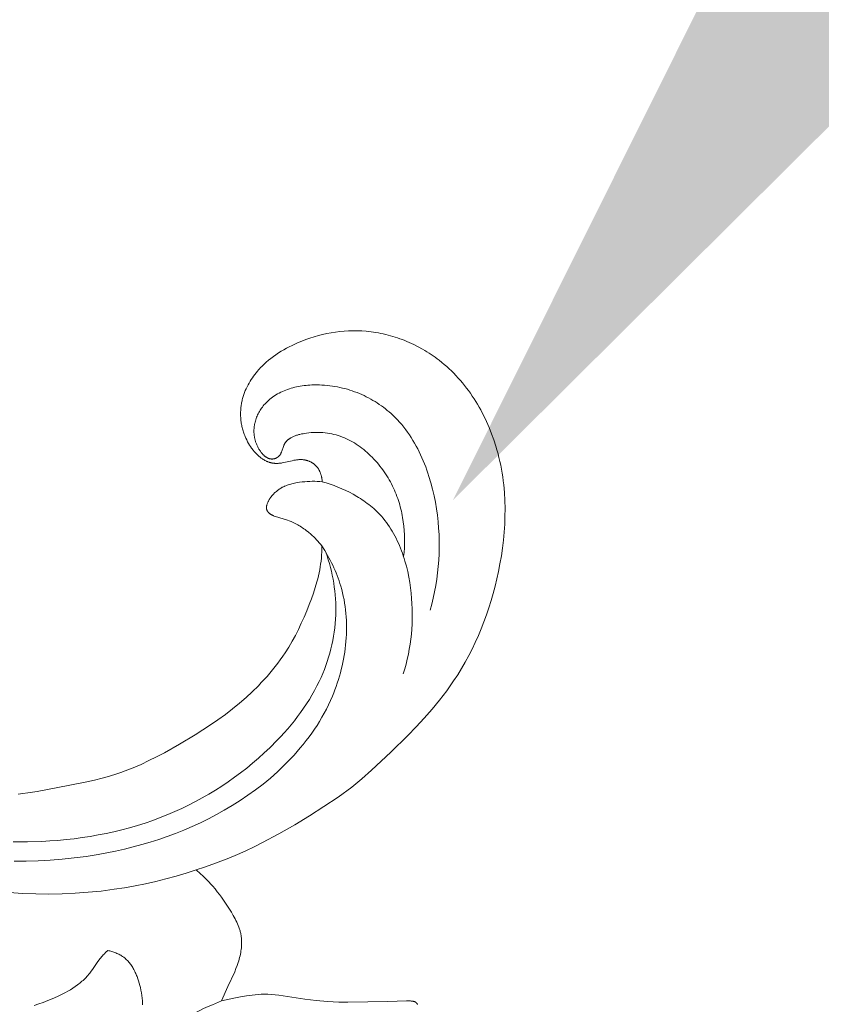
# Model space of a CAD drawing. Units: millimetres. Extents: x 5300 to 15300, y 6668 to 16668.
# Drawn here: x 8940 to 8978, y 11909 to 11955 of the extents above; entities that cross this region are included whole.
import ezdxf
from ezdxf import colors
from ezdxf.entities.mleader import LeaderData, LeaderLine
from ezdxf.math import Vec2, Vec3

# ---------------------------------------------------------------- set-up
doc = ezdxf.new("R2010")
doc.units = ezdxf.units.MM
doc.layers.get('0').update_dxf_attribs({"lineweight": 13})
doc.layers.add('Poliuretan_Stavros', color=7, linetype='Continuous', lineweight=13)
doc.styles.get("Standard").update_dxf_attribs({"font": 'ARIALNI.TTF'})

# ---------------------------------------------------------------- blocks, each defined once
blk = doc.blocks.new('NPU.VRS-002-4R_109_91')
at = {"layer": 'Poliuretan_Stavros'}
for points in [[(1.169, -26.478), (1.218, -26.475), (1.267, -26.47), (1.316, -26.463), (1.341, -26.459), (1.366, -26.455), (1.39, -26.45), (1.415, -26.445), (1.439, -26.439), (1.464, -26.433), (1.488, -26.427), (1.512, -26.419), (1.536, -26.412), (1.56, -26.404), (1.583, -26.395), (1.607, -26.386), (1.63, -26.377), (1.653, -26.367), (1.676, -26.356), (1.698, -26.345), (1.72, -26.334), (1.742, -26.322), (1.763, -26.309), (1.784, -26.296), (1.805, -26.282), (1.826, -26.268), (1.846, -26.254), (1.865, -26.238), (1.884, -26.223), (1.903, -26.206), (1.919, -26.192), (1.934, -26.177), (1.949, -26.162), (1.964, -26.146), (1.978, -26.13), (1.992, -26.114), (2.005, -26.098), (2.018, -26.081), (2.031, -26.063), (2.044, -26.046), (2.056, -26.028), (2.067, -26.01), (2.079, -25.992), (2.089, -25.973), (2.1, -25.954), (2.11, -25.935), (2.12, -25.916), (2.129, -25.896), (2.138, -25.877), (2.146, -25.857), (2.154, -25.837), (2.162, -25.817), (2.169, -25.797), (2.176, -25.776), (2.182, -25.756), (2.188, -25.735), (2.193, -25.715), (2.198, -25.694), (2.203, -25.673), (2.207, -25.653), (2.211, -25.632), (2.214, -25.611), (2.217, -25.591), (2.219, -25.571), (2.221, -25.551), (2.222, -25.532), (2.223, -25.512), (2.224, -25.492), (2.224, -25.452), (2.224, -25.413), (2.221, -25.373), (2.218, -25.333), (2.214, -25.294), (2.209, -25.254), (2.203, -25.214), (2.189, -25.135), (2.172, -25.055), (2.081, -24.657), (2.066, -24.578), (2.06, -24.539), (2.054, -24.5), (2.05, -24.462), (2.046, -24.423), (2.043, -24.385), (2.041, -24.346), (2.041, -24.324), (2.041, -24.302), (2.042, -24.28), (2.043, -24.258), (2.044, -24.236), (2.046, -24.214), (2.048, -24.193), (2.05, -24.171), (2.053, -24.149), (2.057, -24.128), (2.061, -24.107), (2.065, -24.085), (2.069, -24.064), (2.074, -24.043), (2.08, -24.022), (2.086, -24.001), (2.092, -23.98), (2.098, -23.959), (2.105, -23.939), (2.113, -23.918), (2.12, -23.898), (2.129, -23.877), (2.137, -23.857), (2.146, -23.837), (2.165, -23.797), (2.185, -23.757), (2.207, -23.718), (2.231, -23.679), (2.252, -23.645), (2.275, -23.611), (2.299, -23.578), (2.324, -23.545), (2.35, -23.513), (2.377, -23.48), (2.405, -23.449), (2.434, -23.417), (2.464, -23.386), (2.494, -23.356), (2.525, -23.326), (2.558, -23.296), (2.591, -23.267), (2.624, -23.238), (2.658, -23.21), (2.693, -23.182), (2.729, -23.155), (2.765, -23.128), (2.839, -23.077), (2.916, -23.027), (2.994, -22.98), (3.073, -22.936), (3.154, -22.894), (3.236, -22.855), (3.319, -22.819), (3.371, -22.797), (3.424, -22.777), (3.477, -22.758), (3.529, -22.74), (3.583, -22.723), (3.636, -22.708), (3.689, -22.693), (3.743, -22.68), (3.796, -22.667), (3.85, -22.656), (3.904, -22.646), (3.958, -22.637), (4.011, -22.629), (4.065, -22.622), (4.119, -22.616), (4.173, -22.611), (4.227, -22.607), (4.281, -22.605), (4.334, -22.603), (4.388, -22.602), (4.441, -22.603), (4.495, -22.604), (4.548, -22.607), (4.601, -22.61), (4.654, -22.614), (4.707, -22.62), (4.76, -22.626), (4.812, -22.634), (4.864, -22.642), (4.916, -22.651), (4.968, -22.662), (5.02, -22.673), (5.069, -22.685), (5.117, -22.697), (5.166, -22.711), (5.214, -22.725), (5.309, -22.756), (5.404, -22.79), (5.497, -22.827), (5.588, -22.867), (5.679, -22.91), (5.768, -22.956), (5.856, -23.004), (5.942, -23.055), (6.027, -23.109), (6.11, -23.164), (6.192, -23.222), (6.272, -23.282), (6.351, -23.344), (6.427, -23.408), (6.483, -23.457), (6.537, -23.506), (6.59, -23.556), (6.643, -23.606), (6.745, -23.711), (6.844, -23.819), (6.939, -23.93), (7.031, -24.044), (7.12, -24.16), (7.205, -24.28), (7.287, -24.402), (7.365, -24.527), (7.441, -24.653), (7.513, -24.782), (7.582, -24.912), (7.648, -25.045), (7.712, -25.178), (7.772, -25.313), (7.852, -25.506), (7.927, -25.701), (7.996, -25.899), (8.059, -26.097), (8.116, -26.298), (8.166, -26.5), (8.211, -26.704), (8.249, -26.908), (8.281, -27.113), (8.307, -27.32), (8.326, -27.526), (8.338, -27.734), (8.344, -27.941), (8.343, -28.149), (8.335, -28.356), (8.32, -28.563), (8.308, -28.68), (8.295, -28.797), (8.279, -28.914), (8.26, -29.031), (8.24, -29.147), (8.217, -29.263), (8.193, -29.379), (8.166, -29.494), (8.137, -29.608), (8.106, -29.723), (8.073, -29.836), (8.038, -29.95), (8.001, -30.062), (7.962, -30.174), (7.921, -30.285), (7.878, -30.396), (7.833, -30.505), (7.786, -30.614), (7.737, -30.723), (7.686, -30.83), (7.579, -31.042), (7.465, -31.25), (7.405, -31.352), (7.344, -31.454), (7.28, -31.554), (7.215, -31.653), (7.148, -31.751), (7.08, -31.847), (7.01, -31.943), (6.938, -32.037), (6.842, -32.157), (6.743, -32.276), (6.641, -32.392), (6.537, -32.506), (6.431, -32.617), (6.322, -32.727), (6.21, -32.833), (6.097, -32.938), (5.981, -33.04), (5.863, -33.14), (5.743, -33.237), (5.621, -33.332), (5.497, -33.425), (5.371, -33.515), (5.243, -33.603), (5.114, -33.689), (4.983, -33.772), (4.85, -33.853), (4.716, -33.931), (4.581, -34.007), (4.444, -34.08), (4.305, -34.151), (4.025, -34.286), (3.741, -34.411), (3.452, -34.526), (3.161, -34.631), (2.866, -34.726), (2.686, -34.779), (2.504, -34.829), (2.321, -34.875), (2.138, -34.917), (1.955, -34.956), (1.77, -34.991), (1.585, -35.023), (1.4, -35.051), (1.214, -35.076), (1.028, -35.098), (0.654, -35.132), (0.279, -35.153), (-0.097, -35.162), (-0.473, -35.16), (-0.85, -35.146), (-1.226, -35.122), (-1.603, -35.087), (-1.978, -35.042), (-2.353, -34.987), (-2.726, -34.923), (-3.097, -34.851), (-3.445, -34.775), (-3.791, -34.691), (-4.134, -34.6), (-4.475, -34.502), (-4.813, -34.396), (-5.149, -34.282), (-5.481, -34.161), (-5.809, -34.032), (-6.135, -33.896), (-6.456, -33.751), (-6.773, -33.599), (-7.086, -33.439), (-7.394, -33.272), (-7.698, -33.096), (-7.996, -32.913), (-8.289, -32.722), (-8.521, -32.562), (-8.75, -32.397), (-8.976, -32.228), (-9.198, -32.054), (-9.634, -31.695), (-10.059, -31.322), (-10.475, -30.937), (-10.882, -30.543), (-11.676, -29.733), (-12.521, -28.827), (-12.931, -28.363), (-13.331, -27.891), (-13.804, -27.231), (-14.258, -26.558), (-14.695, -25.874), (-15.116, -25.178), (-15.552, -24.417), (-15.965, -23.643), (-16.161, -23.251), (-16.349, -22.855), (-16.529, -22.455), (-16.7, -22.052), (-16.852, -21.668), (-16.996, -21.28), (-17.132, -20.889), (-17.261, -20.496), (-17.445, -20.703), (-17.539, -20.804), (-17.635, -20.904), (-17.734, -21.001), (-17.833, -21.097), (-17.935, -21.191), (-18.038, -21.282), (-18.165, -21.39), (-18.295, -21.495), (-18.427, -21.597), (-18.561, -21.696), (-18.697, -21.793), (-18.836, -21.888), (-19.119, -22.072), (-19.271, -22.166), (-19.426, -22.257), (-19.504, -22.301), (-19.583, -22.343), (-19.663, -22.383), (-19.743, -22.422), (-19.824, -22.458), (-19.905, -22.492), (-19.987, -22.523), (-20.07, -22.552), (-20.112, -22.565), (-20.154, -22.577), (-20.196, -22.588), (-20.238, -22.599), (-20.28, -22.609), (-20.323, -22.617), (-20.366, -22.625), (-20.408, -22.632), (-20.447, -22.637), (-20.485, -22.642), (-20.524, -22.646), (-20.563, -22.649), (-20.602, -22.651), (-20.641, -22.653), (-20.68, -22.654), (-20.719, -22.654), (-20.798, -22.652), (-20.876, -22.648), (-20.955, -22.641), (-21.034, -22.632), (-21.112, -22.621), (-21.191, -22.607), (-21.269, -22.592), (-21.347, -22.575), (-21.425, -22.556), (-21.502, -22.535), (-21.578, -22.513), (-21.654, -22.489), (-21.803, -22.438), (-21.949, -22.383), (-22.094, -22.324), (-22.8, -22.003), (-23.486, -21.69), (-23.429, -21.915), (-23.377, -22.141), (-23.33, -22.369), (-23.287, -22.597), (-23.24, -22.878), (-23.22, -23.018), (-23.202, -23.159), (-23.187, -23.3), (-23.176, -23.441), (-23.169, -23.582), (-23.166, -23.723), (-23.167, -23.811), (-23.17, -23.899), (-23.18, -24.074), (-23.195, -24.25), (-23.215, -24.425), (-23.395, -25.661), (-23.46, -26.197), (-23.508, -26.733), (-23.525, -27.001), (-23.537, -27.27), (-23.544, -27.702), (-23.515, -29.599), (-23.482, -30.488), (-23.482, -30.549), (-23.483, -30.612), (-23.485, -30.675), (-23.487, -30.708), (-23.49, -30.741), (-23.492, -30.757), (-23.495, -30.773), (-23.497, -30.789), (-23.5, -30.805), (-23.504, -30.82), (-23.506, -30.828), (-23.508, -30.836), (-23.51, -30.843), (-23.512, -30.85), (-23.515, -30.858), (-23.518, -30.865), (-23.52, -30.872), (-23.523, -30.879), (-23.527, -30.886), (-23.53, -30.892), (-23.533, -30.899), (-23.537, -30.905), (-23.541, -30.912), (-23.545, -30.918), (-23.548, -30.922), (-23.551, -30.926), (-23.554, -30.93), (-23.557, -30.934), (-23.56, -30.938), (-23.564, -30.941), (-23.567, -30.945), (-23.571, -30.949), (-23.574, -30.952), (-23.578, -30.956), (-23.582, -30.959), (-23.585, -30.962), (-23.589, -30.966), (-23.593, -30.969), (-23.601, -30.975), (-23.61, -30.981), (-23.618, -30.987), (-23.627, -30.993), (-23.636, -30.998), (-23.646, -31.003)], [(-13.665, -12.036), (-13.638, -12.263), (-13.607, -12.491), (-13.534, -12.944), (-13.367, -13.849), (-13.081, -15.302), (-12.998, -15.663), (-12.908, -16.021), (-12.809, -16.376), (-12.699, -16.727), (-12.633, -16.921), (-12.562, -17.114), (-12.411, -17.496), (-12.248, -17.874), (-12.073, -18.248), (-11.888, -18.617), (-11.695, -18.983), (-11.29, -19.705), (-10.845, -20.448), (-10.614, -20.814), (-10.376, -21.175), (-10.13, -21.53), (-9.875, -21.879), (-9.612, -22.221), (-9.338, -22.556), (-9.073, -22.862), (-8.798, -23.159), (-8.514, -23.447), (-8.368, -23.587), (-8.22, -23.725), (-8.069, -23.86), (-7.917, -23.992), (-7.761, -24.122), (-7.604, -24.248), (-7.444, -24.371), (-7.282, -24.49), (-7.117, -24.606), (-6.95, -24.718), (-6.681, -24.889), (-6.406, -25.05), (-6.126, -25.203), (-5.841, -25.348), (-5.552, -25.486), (-5.259, -25.617), (-4.963, -25.742), (-4.665, -25.861), (-4.395, -25.963), (-4.124, -26.059), (-3.85, -26.148), (-3.575, -26.229), (-3.436, -26.265), (-3.297, -26.299), (-3.158, -26.33), (-3.018, -26.359), (-2.877, -26.384), (-2.736, -26.405), (-2.595, -26.423), (-2.453, -26.438), (-2.308, -26.448), (-2.163, -26.455), (-2.017, -26.459), (-1.872, -26.459)], [(-23.701, -12.804), (-23.629, -13.019), (-23.552, -13.233), (-23.47, -13.446), (-23.383, -13.658), (-23.271, -13.911), (-23.211, -14.036), (-23.15, -14.16), (-23.085, -14.283), (-23.018, -14.403), (-22.949, -14.521), (-22.876, -14.637), (-22.8, -14.749), (-22.72, -14.859), (-22.679, -14.913), (-22.637, -14.966), (-22.595, -15.018), (-22.551, -15.069), (-22.506, -15.119), (-22.46, -15.168), (-22.414, -15.216), (-22.366, -15.263), (-22.317, -15.308), (-22.268, -15.353), (-22.217, -15.396), (-22.165, -15.439), (-22.121, -15.473), (-22.076, -15.506), (-21.985, -15.571), (-21.615, -15.824), (-21.525, -15.89), (-21.481, -15.925), (-21.437, -15.96), (-21.391, -15.999), (-21.346, -16.039), (-21.301, -16.08), (-21.258, -16.122), (-21.172, -16.208), (-21.088, -16.296)], [(-1.872, -26.459), (-2.096, -26.6), (-2.325, -26.734), (-2.559, -26.86), (-2.677, -26.921), (-2.797, -26.979), (-2.917, -27.035), (-3.039, -27.088), (-3.161, -27.14), (-3.284, -27.189), (-3.409, -27.236), (-3.534, -27.28), (-3.66, -27.322), (-3.787, -27.361), (-3.946, -27.405), (-4.105, -27.446), (-4.266, -27.482), (-4.427, -27.515), (-4.59, -27.543), (-4.754, -27.568), (-4.918, -27.589), (-5.083, -27.606), (-5.248, -27.619), (-5.414, -27.628), (-5.58, -27.633), (-5.747, -27.635), (-5.914, -27.633), (-6.081, -27.628), (-6.248, -27.619), (-6.415, -27.607), (-6.582, -27.591), (-6.749, -27.571), (-6.916, -27.548), (-7.082, -27.522), (-7.247, -27.493), (-7.412, -27.46), (-7.577, -27.424), (-7.741, -27.385), (-7.903, -27.342), (-8.065, -27.297), (-8.226, -27.248), (-8.386, -27.197), (-8.545, -27.142), (-8.703, -27.085), (-8.859, -27.024), (-9.013, -26.961), (-9.219, -26.872), (-9.422, -26.777), (-9.622, -26.678), (-9.82, -26.573), (-10.015, -26.465), (-10.206, -26.351), (-10.396, -26.233), (-10.582, -26.111), (-10.766, -25.985), (-10.946, -25.855), (-11.124, -25.72), (-11.3, -25.582), (-11.472, -25.44), (-11.642, -25.295), (-11.808, -25.146), (-11.972, -24.994), (-12.134, -24.838), (-12.292, -24.68), (-12.447, -24.518), (-12.6, -24.354), (-12.897, -24.016), (-13.182, -23.669), (-13.456, -23.312), (-13.719, -22.947), (-13.97, -22.575), (-14.209, -22.196), (-14.428, -21.827), (-14.636, -21.453), (-14.834, -21.074), (-15.022, -20.691), (-15.2, -20.304), (-15.368, -19.913), (-15.526, -19.518), (-15.674, -19.119), (-15.812, -18.718), (-15.942, -18.313), (-16.062, -17.905), (-16.173, -17.495), (-16.275, -17.082), (-16.369, -16.668), (-16.454, -16.251), (-16.53, -15.832), (-16.62, -15.267), (-16.694, -14.7), (-16.754, -14.131), (-16.799, -13.56), (-16.829, -12.988), (-16.845, -12.415), (-16.846, -11.842)], [(-15.935, -11.797), (-15.933, -12.477), (-15.91, -13.158), (-15.887, -13.543), (-15.858, -13.928), (-15.821, -14.312), (-15.778, -14.695), (-15.726, -15.077), (-15.668, -15.457), (-15.602, -15.836), (-15.528, -16.214), (-15.446, -16.589), (-15.356, -16.962), (-15.257, -17.333), (-15.151, -17.701), (-15.035, -18.067), (-14.911, -18.429), (-14.779, -18.789), (-14.637, -19.145), (-14.495, -19.479), (-14.344, -19.809), (-14.186, -20.136), (-14.02, -20.459), (-13.846, -20.779), (-13.664, -21.094), (-13.475, -21.405), (-13.279, -21.712), (-13.075, -22.014), (-12.865, -22.311), (-12.647, -22.604), (-12.423, -22.892), (-12.191, -23.174), (-11.953, -23.451), (-11.709, -23.722), (-11.458, -23.988), (-11.108, -24.339), (-10.928, -24.51), (-10.745, -24.677), (-10.559, -24.841), (-10.37, -25.001), (-10.178, -25.157), (-9.983, -25.309), (-9.785, -25.456), (-9.584, -25.598), (-9.379, -25.735), (-9.171, -25.868), (-8.96, -25.994), (-8.746, -26.115), (-8.528, -26.231), (-8.307, -26.34), (-8.122, -26.425), (-7.934, -26.506), (-7.744, -26.583), (-7.553, -26.655), (-7.359, -26.722), (-7.164, -26.784), (-6.968, -26.842), (-6.77, -26.895), (-6.571, -26.942), (-6.37, -26.984), (-6.169, -27.022), (-5.967, -27.054), (-5.764, -27.08), (-5.56, -27.101), (-5.356, -27.116), (-5.152, -27.126), (-4.962, -27.13), (-4.772, -27.129), (-4.583, -27.123), (-4.393, -27.113), (-4.204, -27.097), (-4.016, -27.078), (-3.827, -27.053), (-3.64, -27.025), (-3.453, -26.992), (-3.267, -26.955), (-3.082, -26.913), (-2.898, -26.868), (-2.715, -26.819), (-2.534, -26.765), (-2.354, -26.708), (-2.175, -26.647)], [(-17.261, -20.496), (-17.413, -20.019), (-17.554, -19.539), (-17.686, -19.056), (-17.807, -18.57), (-17.917, -18.081), (-18.017, -17.59), (-18.106, -17.097), (-18.183, -16.601), (-18.263, -15.984), (-18.325, -15.365), (-18.37, -14.744), (-18.398, -14.121), (-18.408, -13.497), (-18.402, -12.873), (-18.379, -12.248), (-18.338, -11.624)], [(-23.663, -17.946), (-23.601, -17.944), (-23.477, -17.937), (-23.353, -17.926), (-23.228, -17.911), (-23.103, -17.891), (-22.978, -17.868), (-22.853, -17.842), (-22.746, -17.817), (-22.639, -17.789), (-22.533, -17.758), (-22.429, -17.724), (-22.326, -17.687), (-22.275, -17.667), (-22.225, -17.647), (-22.175, -17.626), (-22.126, -17.603), (-22.078, -17.58), (-22.03, -17.556), (-21.983, -17.531), (-21.937, -17.506), (-21.892, -17.479), (-21.847, -17.451), (-21.804, -17.422), (-21.761, -17.392), (-21.719, -17.361), (-21.679, -17.329), (-21.639, -17.296), (-21.601, -17.262), (-21.564, -17.227), (-21.528, -17.19), (-21.493, -17.153), (-21.459, -17.114), (-21.443, -17.094), (-21.427, -17.074), (-21.412, -17.054), (-21.396, -17.033), (-21.368, -16.992), (-21.341, -16.95), (-21.316, -16.908), (-21.291, -16.864), (-21.268, -16.82), (-21.246, -16.774), (-21.225, -16.728), (-21.206, -16.682), (-21.187, -16.635), (-21.17, -16.587), (-21.154, -16.539), (-21.138, -16.491), (-21.124, -16.442), (-21.111, -16.394), (-21.099, -16.345), (-21.088, -16.296)], [(-26.033, -17.096), (-25.907, -17.4), (-25.772, -17.701), (-25.701, -17.85), (-25.627, -17.997), (-25.55, -18.142), (-25.469, -18.286), (-25.401, -18.399), (-25.331, -18.511), (-25.185, -18.732), (-24.57, -19.598), (-24.421, -19.817), (-24.279, -20.04), (-24.162, -20.237), (-24.052, -20.438), (-23.947, -20.641), (-23.848, -20.848), (-23.752, -21.056), (-23.661, -21.266), (-23.486, -21.69)], [(-2.385, -30.345), (-2.18, -30.365), (-1.975, -30.38), (-1.768, -30.388), (-1.562, -30.39), (-1.355, -30.385), (-1.148, -30.374), (-0.942, -30.356), (-0.736, -30.331), (-0.53, -30.299), (-0.428, -30.281), (-0.326, -30.26), (-0.224, -30.238), (-0.123, -30.214), (-0.022, -30.188), (0.079, -30.16), (0.179, -30.13), (0.279, -30.098), (0.378, -30.064), (0.477, -30.029), (0.575, -29.991), (0.673, -29.951), (0.77, -29.91), (0.866, -29.866), (0.967, -29.818), (1.066, -29.768), (1.164, -29.716), (1.262, -29.661), (1.358, -29.605), (1.454, -29.546), (1.548, -29.486), (1.641, -29.423), (1.733, -29.359), (1.823, -29.292), (1.912, -29.224), (1.999, -29.154), (2.085, -29.083), (2.168, -29.009), (2.251, -28.934), (2.331, -28.857), (2.409, -28.779), (2.485, -28.699), (2.559, -28.617), (2.631, -28.534), (2.701, -28.45), (2.768, -28.364), (2.833, -28.277), (2.895, -28.188), (2.955, -28.099), (3.012, -28.007), (3.067, -27.915), (3.118, -27.822), (3.167, -27.727), (3.213, -27.632), (3.255, -27.535), (3.295, -27.437), (3.331, -27.339), (3.365, -27.239), (3.395, -27.139), (3.421, -27.037), (3.445, -26.935), (3.465, -26.831), (3.482, -26.726), (3.495, -26.62), (3.505, -26.513), (3.512, -26.405), (3.515, -26.296), (3.515, -26.185), (3.511, -26.074), (3.504, -25.961), (3.494, -25.847), (3.479, -25.731), (3.468, -25.652), (3.454, -25.572), (3.439, -25.493), (3.421, -25.415), (3.411, -25.376), (3.401, -25.337), (3.389, -25.299), (3.378, -25.262), (3.365, -25.225), (3.352, -25.188), (3.338, -25.152), (3.323, -25.117), (3.307, -25.082), (3.291, -25.048), (3.273, -25.015), (3.255, -24.983), (3.246, -24.967), (3.236, -24.952), (3.226, -24.937), (3.216, -24.922), (3.205, -24.907), (3.195, -24.892), (3.184, -24.878), (3.173, -24.864), (3.161, -24.851), (3.15, -24.837), (3.138, -24.824), (3.125, -24.812), (3.113, -24.799), (3.1, -24.787), (3.087, -24.776), (3.074, -24.764), (3.06, -24.753), (3.046, -24.742), (3.032, -24.732), (3.018, -24.722), (3.003, -24.712), (2.988, -24.703), (2.973, -24.694), (2.957, -24.686), (2.94, -24.677), (2.923, -24.669), (2.905, -24.662), (2.888, -24.654), (2.852, -24.64), (2.628, -24.565), (2.591, -24.551), (2.573, -24.543), (2.556, -24.536), (2.538, -24.528), (2.521, -24.519), (2.504, -24.51), (2.487, -24.501), (2.471, -24.491), (2.463, -24.486), (2.455, -24.48), (2.447, -24.475), (2.44, -24.469), (2.432, -24.464), (2.425, -24.458), (2.417, -24.452), (2.41, -24.445), (2.403, -24.439), (2.396, -24.432), (2.389, -24.426), (2.383, -24.419), (2.376, -24.412), (2.37, -24.405), (2.364, -24.398), (2.358, -24.391), (2.352, -24.383), (2.347, -24.376), (2.341, -24.368), (2.336, -24.36), (2.33, -24.353), (2.325, -24.345), (2.32, -24.336), (2.315, -24.328), (2.311, -24.32), (2.306, -24.312), (2.302, -24.303), (2.298, -24.295), (2.294, -24.286), (2.29, -24.277), (2.286, -24.269), (2.283, -24.26), (2.279, -24.251), (2.276, -24.242), (2.273, -24.233), (2.27, -24.224), (2.267, -24.216), (2.265, -24.207), (2.263, -24.198), (2.261, -24.189), (2.259, -24.18), (2.257, -24.171), (2.256, -24.163), (2.254, -24.155), (2.253, -24.147), (2.252, -24.138), (2.252, -24.13), (2.251, -24.122), (2.251, -24.114), (2.25, -24.106), (2.25, -24.098), (2.25, -24.09), (2.25, -24.082), (2.251, -24.074), (2.251, -24.066), (2.252, -24.058), (2.253, -24.05), (2.254, -24.042), (2.255, -24.034), (2.256, -24.026), (2.257, -24.019), (2.259, -24.011), (2.262, -23.995), (2.266, -23.98), (2.27, -23.964), (2.275, -23.949), (2.281, -23.933), (2.287, -23.918), (2.293, -23.903), (2.3, -23.888), (2.308, -23.873), (2.316, -23.858), (2.324, -23.844), (2.333, -23.829), (2.342, -23.814), (2.352, -23.8), (2.362, -23.786), (2.372, -23.772), (2.383, -23.758), (2.394, -23.744), (2.406, -23.73), (2.418, -23.717), (2.43, -23.703), (2.443, -23.69), (2.456, -23.677), (2.469, -23.663), (2.497, -23.638), (2.525, -23.613), (2.555, -23.588), (2.586, -23.565), (2.618, -23.542), (2.65, -23.519), (2.684, -23.498), (2.718, -23.477), (2.752, -23.457), (2.787, -23.437), (2.823, -23.419), (2.859, -23.401), (2.895, -23.385), (2.931, -23.369), (2.968, -23.354), (3, -23.342), (3.033, -23.33), (3.066, -23.319), (3.098, -23.308), (3.131, -23.299), (3.164, -23.29), (3.196, -23.282), (3.229, -23.274), (3.262, -23.268), (3.294, -23.262), (3.327, -23.256), (3.359, -23.251), (3.392, -23.247), (3.424, -23.244), (3.457, -23.241), (3.489, -23.239), (3.521, -23.238), (3.553, -23.237), (3.586, -23.237), (3.618, -23.237), (3.65, -23.238), (3.681, -23.24), (3.713, -23.242), (3.745, -23.245), (3.776, -23.248), (3.808, -23.252), (3.839, -23.257), (3.87, -23.262), (3.901, -23.268), (3.932, -23.274), (3.994, -23.288), (4.054, -23.304), (4.114, -23.322), (4.174, -23.342), (4.233, -23.364), (4.29, -23.388), (4.348, -23.413), (4.404, -23.44), (4.459, -23.469), (4.513, -23.5), (4.567, -23.532), (4.619, -23.566), (4.67, -23.601), (4.72, -23.637), (4.769, -23.675), (4.817, -23.714), (4.863, -23.754), (4.895, -23.784), (4.926, -23.813), (4.957, -23.844), (4.987, -23.874), (5.017, -23.906), (5.045, -23.938), (5.074, -23.97), (5.101, -24.003), (5.128, -24.037), (5.154, -24.07), (5.18, -24.105), (5.205, -24.14), (5.254, -24.211), (5.3, -24.284), (5.343, -24.358), (5.384, -24.434), (5.423, -24.511), (5.46, -24.59), (5.495, -24.671), (5.527, -24.752), (5.557, -24.835), (5.585, -24.919), (5.611, -25.004), (5.634, -25.089), (5.656, -25.176), (5.676, -25.263), (5.694, -25.352), (5.71, -25.44), (5.724, -25.53), (5.736, -25.619), (5.746, -25.71), (5.754, -25.8), (5.761, -25.891), (5.766, -25.982), (5.769, -26.072), (5.771, -26.163), (5.771, -26.254), (5.769, -26.345), (5.764, -26.469), (5.757, -26.593), (5.746, -26.716), (5.732, -26.839), (5.716, -26.961), (5.697, -27.082), (5.675, -27.203), (5.65, -27.322), (5.623, -27.441), (5.593, -27.559), (5.56, -27.676), (5.525, -27.792), (5.487, -27.907), (5.447, -28.021), (5.404, -28.134), (5.359, -28.246), (5.311, -28.356), (5.261, -28.466), (5.208, -28.574), (5.153, -28.68), (5.096, -28.785), (5.037, -28.889), (4.975, -28.991), (4.912, -29.092), (4.846, -29.191), (4.778, -29.288), (4.708, -29.384), (4.635, -29.478), (4.561, -29.571), (4.485, -29.661), (4.407, -29.75), (4.327, -29.837), (4.22, -29.946), (4.111, -30.052), (3.998, -30.156), (3.883, -30.255), (3.764, -30.352), (3.643, -30.446), (3.52, -30.537), (3.394, -30.624), (3.266, -30.709), (3.135, -30.79), (3.002, -30.869), (2.867, -30.945), (2.731, -31.018), (2.592, -31.088), (2.451, -31.155), (2.309, -31.219), (2.165, -31.281), (2.02, -31.34), (1.874, -31.397), (1.726, -31.451), (1.577, -31.502), (1.426, -31.551), (1.123, -31.64), (0.817, -31.721), (0.508, -31.791), (0.198, -31.853), (-0.114, -31.905), (-0.421, -31.948), (-0.727, -31.983), (-1.034, -32.009), (-1.34, -32.027), (-1.646, -32.037), (-1.951, -32.039), (-2.255, -32.032), (-2.558, -32.017), (-2.86, -31.993), (-3.161, -31.962), (-3.461, -31.922), (-3.759, -31.874), (-4.055, -31.818), (-4.35, -31.754), (-4.643, -31.682), (-4.934, -31.601)], [(-1.872, -26.459), (-1.798, -26.399), (-1.725, -26.338), (-1.653, -26.275), (-1.583, -26.21), (-1.515, -26.143), (-1.448, -26.075), (-1.382, -26.005), (-1.318, -25.934), (-1.228, -25.828), (-1.142, -25.72), (-1.1, -25.664), (-1.059, -25.608), (-1.02, -25.551), (-0.981, -25.494), (-0.944, -25.436), (-0.908, -25.377), (-0.873, -25.317), (-0.84, -25.257), (-0.808, -25.195), (-0.778, -25.134), (-0.75, -25.071), (-0.723, -25.008), (-0.705, -24.963), (-0.688, -24.917), (-0.656, -24.825), (-0.482, -24.266), (-0.458, -24.198), (-0.445, -24.164), (-0.438, -24.147), (-0.431, -24.131), (-0.423, -24.114), (-0.416, -24.098), (-0.407, -24.082), (-0.399, -24.066), (-0.389, -24.05), (-0.38, -24.035), (-0.37, -24.02), (-0.359, -24.005), (-0.348, -23.99), (-0.336, -23.976), (-0.324, -23.962), (-0.318, -23.956), (-0.312, -23.949), (-0.305, -23.943), (-0.299, -23.936), (-0.292, -23.93), (-0.285, -23.924), (-0.279, -23.918), (-0.272, -23.912), (-0.265, -23.907), (-0.257, -23.901), (-0.25, -23.896), (-0.243, -23.891), (-0.235, -23.886), (-0.228, -23.881), (-0.22, -23.876), (-0.212, -23.872), (-0.204, -23.868), (-0.197, -23.864), (-0.189, -23.86), (-0.181, -23.856), (-0.172, -23.853), (-0.164, -23.85), (-0.156, -23.847), (-0.148, -23.844), (-0.139, -23.842), (-0.131, -23.84), (-0.125, -23.839), (-0.118, -23.837), (-0.112, -23.836), (-0.106, -23.835), (-0.099, -23.835), (-0.093, -23.834), (-0.086, -23.833), (-0.08, -23.833), (-0.073, -23.833), (-0.067, -23.833), (-0.06, -23.833), (-0.054, -23.833), (-0.041, -23.833), (-0.028, -23.834), (-0.015, -23.835), (-0.001, -23.837), (0.012, -23.839), (0.025, -23.841), (0.038, -23.844), (0.051, -23.847), (0.064, -23.85), (0.077, -23.853), (0.103, -23.861), (0.13, -23.869), (0.156, -23.879), (0.181, -23.889), (0.206, -23.9), (0.231, -23.912), (0.256, -23.924), (0.28, -23.937), (0.304, -23.951), (0.327, -23.965), (0.35, -23.98), (0.373, -23.995), (0.396, -24.011), (0.418, -24.027), (0.462, -24.06), (0.495, -24.088), (0.528, -24.116), (0.561, -24.145), (0.592, -24.175), (0.623, -24.205), (0.653, -24.237), (0.683, -24.268), (0.711, -24.301), (0.739, -24.334), (0.766, -24.368), (0.791, -24.403), (0.816, -24.438), (0.84, -24.474), (0.864, -24.511), (0.886, -24.547), (0.907, -24.585), (0.921, -24.612), (0.935, -24.639), (0.948, -24.667), (0.961, -24.694), (0.985, -24.751), (1.007, -24.808), (1.028, -24.865), (1.047, -24.924), (1.064, -24.983), (1.08, -25.042), (1.094, -25.102), (1.107, -25.163), (1.119, -25.224), (1.13, -25.285), (1.148, -25.408), (1.163, -25.531), (1.174, -25.65), (1.183, -25.769), (1.189, -25.888), (1.192, -26.006), (1.192, -26.124), (1.188, -26.242), (1.18, -26.36), (1.169, -26.478)], [(-7.946, -30.329), (-7.717, -30.399), (-7.486, -30.462), (-7.253, -30.519), (-7.019, -30.57), (-6.784, -30.615), (-6.547, -30.654), (-6.309, -30.687), (-6.07, -30.713), (-5.83, -30.734), (-5.589, -30.748), (-5.347, -30.756), (-5.105, -30.758), (-4.861, -30.754), (-4.617, -30.743), (-4.373, -30.727), (-4.127, -30.704), (-3.869, -30.674), (-3.611, -30.636), (-3.353, -30.591), (-3.098, -30.539), (-2.844, -30.478), (-2.593, -30.409), (-2.469, -30.372), (-2.345, -30.332), (-2.223, -30.29), (-2.102, -30.246), (-1.982, -30.2), (-1.863, -30.151), (-1.745, -30.1), (-1.629, -30.046), (-1.515, -29.99), (-1.402, -29.932), (-1.29, -29.871), (-1.181, -29.808), (-1.073, -29.742), (-0.967, -29.673), (-0.863, -29.602), (-0.761, -29.528), (-0.662, -29.452), (-0.564, -29.372), (-0.469, -29.29), (-0.376, -29.206), (-0.306, -29.138), (-0.237, -29.068), (-0.169, -28.997), (-0.103, -28.925), (-0.039, -28.85), (0.024, -28.775), (0.086, -28.698), (0.146, -28.62), (0.205, -28.54), (0.262, -28.459), (0.318, -28.377), (0.372, -28.294), (0.425, -28.21), (0.477, -28.125), (0.576, -27.951), (0.669, -27.775), (0.757, -27.595), (0.839, -27.413), (0.916, -27.228), (0.987, -27.042), (1.053, -26.855), (1.114, -26.666), (1.169, -26.478)]]:
    blk.add_lwpolyline(points, dxfattribs=at)

msp = doc.modelspace()

# ---------------------------------------------------------------- block references
at = {"layer": 'Poliuretan_Stavros', "rotation": 90.00000000000001}
msp.add_blockref('NPU.VRS-002-4R_109_91', (8927.868, 11932.153), dxfattribs=at)

# ---------------------------------------------------------------- leaders
at = {"color": 251}
ml = msp.add_multileader_mtext('Standard', dxfattribs=at)
ml.set_content('{\\fArial Narrow|b0|i0|c204|p34;\\C251;N.VRS-002-4R\\P109*91}', color=1)
ml.set_leader_properties(color=251, linetype='ByLayer', lineweight=-1)
ml.build(insert=Vec2(0, 0))
ml.multileader.update_dxf_attribs({"dogleg_length": 30, "arrow_head_size": 35})
ctx = ml.context
ctx.base_point, ctx.char_height, ctx.arrow_head_size, ctx.landing_gap_size, ctx.plane_origin = Vec3(9149.605, 12147.447), 35, 35, 2.25, Vec3(8995.139, 14056.927)
notes = []
notes.append((ctx, [(0, (1, 1, 0), (9115.86, 12147.447), (1, 0), 33.744, [(0, [(8960.555, 11932.447)], 0, [])])]))
ctx.mtext.insert, ctx.mtext.width, ctx.mtext.flow_direction = Vec3(9151.854, 12165.245), 489.21121, 5
ml = msp.add_multileader_mtext('Standard', dxfattribs=at)
ml.set_content('{\\fArial Narrow|b0|i0|c204|p34;\\C251;MLD-001\\P10*6}', color=1)
ml.set_leader_properties(color=251, linetype='ByLayer', lineweight=-1)
ml.build(insert=Vec2(0, 0))
ml.multileader.update_dxf_attribs({"dogleg_length": 33.744, "arrow_head_size": 35})
ctx = ml.context
ctx.base_point, ctx.char_height, ctx.arrow_head_size, ctx.landing_gap_size, ctx.plane_origin = Vec3(8807.533, 12143.468), 35, 35, 2.25, Vec3(8593.74, 14536.618)
notes.append((ctx, [(0, (1, 1, 0), (8773.789, 12143.468), (1, 0), 33.744, [(0, [(8590.626, 11929.449)], 0, [])])]))
ctx.mtext.insert, ctx.mtext.width, ctx.mtext.flow_direction = Vec3(8809.783, 12161.267), 489.21121, 5
for ctx, leaders in notes:
    for number, flags, end, landing, length, lines in leaders:
        leader = LeaderData()
        leader.index, (leader.has_last_leader_line, leader.has_dogleg_vector, leader.attachment_direction) = number, flags
        leader.last_leader_point, leader.dogleg_vector, leader.dogleg_length = Vec3(end), Vec3(landing), length
        for number, points, colour, breaks in lines:
            line = LeaderLine()
            line.index, line.vertices, line.color, line.breaks = number, Vec3.list(points), colors.encode_raw_color(colour), breaks
            leader.lines.append(line)
        ctx.leaders.append(leader)

doc.saveas('drawing.dxf')
